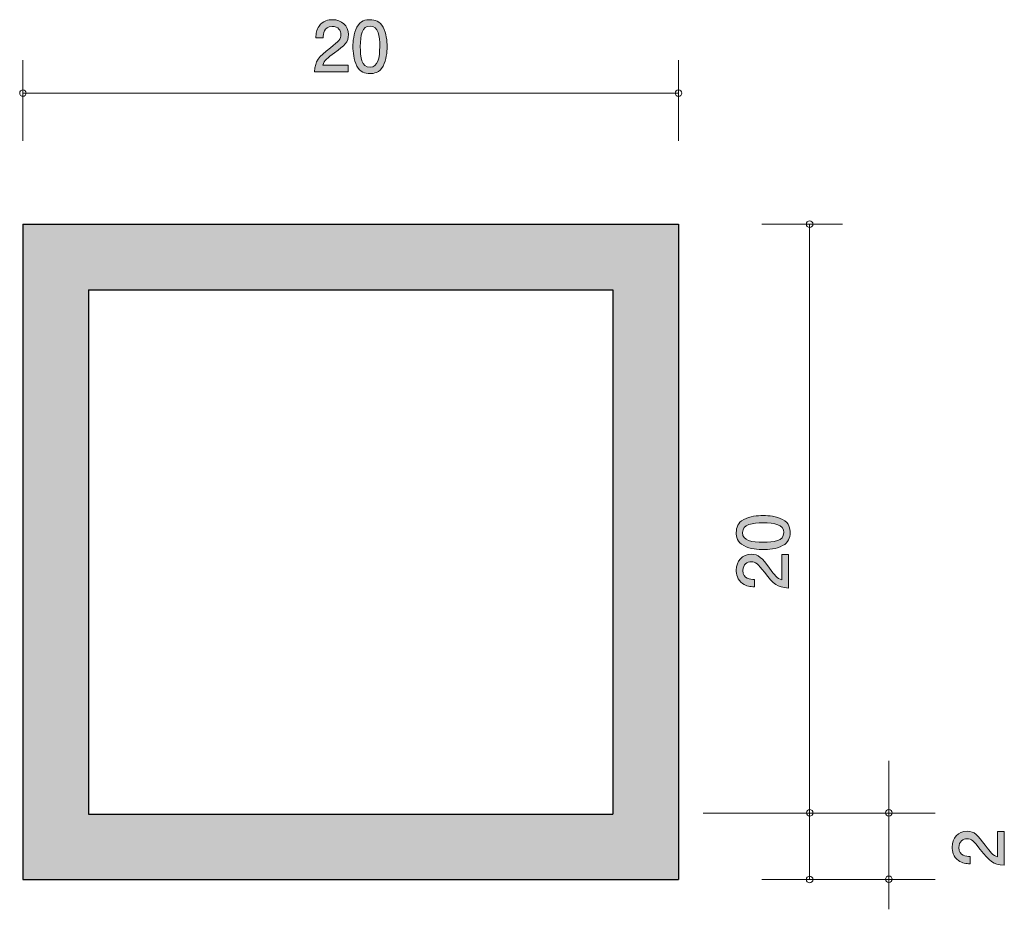
# Model space of a CAD drawing. Units: inches. Extents: x 74.9 to 104.9, y -141.4 to -114.3.
import ezdxf

# ---------------------------------------------------------------- set-up
doc = ezdxf.new("R2010")
doc.units = ezdxf.units.IN
doc.header["$MEASUREMENT"] = 0
doc.layers.add('_U+30EC_U+30A4_U+30E4_U+30FC 1', color=7, linetype='Continuous')

# ---------------------------------------------------------------- blocks, each defined once
blk = doc.blocks.new('block 2')
at = {"layer": '_U+30EC_U+30A4_U+30E4_U+30FC 1', "true_color": 0x221814}
h = blk.add_hatch(color=179, dxfattribs=at)
h.dxf.hatch_style = 2
edge = h.paths.add_edge_path()
edge.add_spline(control_points=[(84.514, -115.265), (84.296, -115.424), (84.203, -115.498), (84.154, -115.642), (84.154, -115.642), (84.933, -115.642), (84.933, -115.642), (84.933, -115.642), (84.933, -115.847), (84.933, -115.847), (84.933, -115.847), (83.905, -115.847), (83.905, -115.847), (83.936, -115.49), (84.002, -115.411), (84.387, -115.113), (84.643, -114.914), (84.708, -114.847), (84.708, -114.709), (84.708, -114.591), (84.636, -114.46), (84.44, -114.46), (84.18, -114.46), (84.171, -114.69), (84.167, -114.806), (84.167, -114.806), (83.943, -114.806), (83.943, -114.806), (83.951, -114.679), (83.962, -114.567), (84.042, -114.449), (84.152, -114.288), (84.338, -114.254), (84.454, -114.254), (84.732, -114.254), (84.939, -114.438), (84.939, -114.711), (84.939, -114.94), (84.823, -115.039), (84.514, -115.265)], knot_values=[0, 0, 0, 0, 1, 1, 1, 2, 2, 2, 3, 3, 3, 4, 4, 4, 5, 5, 5, 6, 6, 6, 7, 7, 7, 8, 8, 8, 9, 9, 9, 10, 10, 10, 11, 11, 11, 12, 12, 12, 13, 13, 13, 13], degree=3, periodic=1)
h = blk.add_hatch(color=179, dxfattribs=at)
h.dxf.hatch_style = 2
edge = h.paths.add_edge_path()
edge.add_spline(control_points=[(85.995, -115.669), (85.887, -115.879), (85.714, -115.898), (85.598, -115.898), (85.437, -115.898), (85.295, -115.851), (85.2, -115.669), (85.096, -115.475), (85.077, -115.238), (85.077, -115.075), (85.077, -114.931), (85.094, -114.679), (85.2, -114.481), (85.308, -114.277), (85.469, -114.254), (85.598, -114.254), (85.756, -114.254), (85.9, -114.299), (85.995, -114.481), (86.095, -114.673), (86.118, -114.902), (86.118, -115.075), (86.118, -115.246), (86.097, -115.477), (85.995, -115.669)], knot_values=[0, 0, 0, 0, 1, 1, 1, 2, 2, 2, 3, 3, 3, 4, 4, 4, 5, 5, 5, 6, 6, 6, 7, 7, 7, 8, 8, 8, 8], degree=3, periodic=1)
edge = h.paths.add_edge_path()
edge.add_spline(control_points=[(85.598, -114.447), (85.348, -114.447), (85.301, -114.73), (85.301, -115.075), (85.301, -115.395), (85.337, -115.703), (85.598, -115.703), (85.845, -115.703), (85.894, -115.422), (85.894, -115.075), (85.894, -114.756), (85.856, -114.447), (85.598, -114.447)], knot_values=[0, 0, 0, 0, 1, 1, 1, 2, 2, 2, 3, 3, 3, 4, 4, 4, 4], degree=3, periodic=1)
at = {"layer": '_U+30EC_U+30A4_U+30E4_U+30FC 1', "lineweight": 0}
for points, knots in [([(84.514, -115.265), (84.296, -115.424), (84.203, -115.498), (84.154, -115.642), (84.154, -115.642), (84.933, -115.642), (84.933, -115.642), (84.933, -115.642), (84.933, -115.847), (84.933, -115.847), (84.933, -115.847), (83.905, -115.847), (83.905, -115.847), (83.936, -115.49), (84.002, -115.411), (84.387, -115.113), (84.643, -114.914), (84.708, -114.847), (84.708, -114.709), (84.708, -114.591), (84.636, -114.46), (84.44, -114.46), (84.18, -114.46), (84.171, -114.69), (84.167, -114.806), (84.167, -114.806), (83.943, -114.806), (83.943, -114.806), (83.951, -114.679), (83.962, -114.567), (84.042, -114.449), (84.152, -114.288), (84.338, -114.254), (84.454, -114.254), (84.732, -114.254), (84.939, -114.438), (84.939, -114.711), (84.939, -114.94), (84.823, -115.039), (84.514, -115.265)], [0, 0, 0, 0, 1, 1, 1, 2, 2, 2, 3, 3, 3, 4, 4, 4, 5, 5, 5, 6, 6, 6, 7, 7, 7, 8, 8, 8, 9, 9, 9, 10, 10, 10, 11, 11, 11, 12, 12, 12, 13, 13, 13, 13]), ([(85.995, -115.669), (85.887, -115.879), (85.714, -115.898), (85.598, -115.898), (85.437, -115.898), (85.295, -115.851), (85.2, -115.669), (85.096, -115.475), (85.077, -115.238), (85.077, -115.075), (85.077, -114.931), (85.094, -114.679), (85.2, -114.481), (85.308, -114.277), (85.469, -114.254), (85.598, -114.254), (85.756, -114.254), (85.9, -114.299), (85.995, -114.481), (86.095, -114.673), (86.118, -114.902), (86.118, -115.075), (86.118, -115.246), (86.097, -115.477), (85.995, -115.669)], [0, 0, 0, 0, 1, 1, 1, 2, 2, 2, 3, 3, 3, 4, 4, 4, 5, 5, 5, 6, 6, 6, 7, 7, 7, 8, 8, 8, 8]), ([(85.598, -114.447), (85.348, -114.447), (85.301, -114.73), (85.301, -115.075), (85.301, -115.395), (85.337, -115.703), (85.598, -115.703), (85.845, -115.703), (85.894, -115.422), (85.894, -115.075), (85.894, -114.756), (85.856, -114.447), (85.598, -114.447)], [0, 0, 0, 0, 1, 1, 1, 2, 2, 2, 3, 3, 3, 4, 4, 4, 4])]:
    blk.add_open_spline(points, degree=3, knots=knots, dxfattribs=at)
blk = doc.blocks.new('block 3')
at = {"layer": '_U+30EC_U+30A4_U+30E4_U+30FC 1', "true_color": 0x221814}
h = blk.add_hatch(color=179, dxfattribs=at)
h.dxf.hatch_style = 2
edge = h.paths.add_edge_path()
edge.add_spline(control_points=[(98.186, -129.508), (98.395, -129.616), (98.414, -129.789), (98.414, -129.906), (98.414, -130.066), (98.368, -130.208), (98.186, -130.303), (97.991, -130.407), (97.755, -130.426), (97.592, -130.426), (97.448, -130.426), (97.196, -130.409), (96.997, -130.303), (96.794, -130.195), (96.771, -130.034), (96.771, -129.906), (96.771, -129.747), (96.815, -129.603), (96.997, -129.508), (97.19, -129.408), (97.418, -129.385), (97.592, -129.385), (97.763, -129.385), (97.993, -129.406), (98.186, -129.508)], knot_values=[0, 0, 0, 0, 1, 1, 1, 2, 2, 2, 3, 3, 3, 4, 4, 4, 5, 5, 5, 6, 6, 6, 7, 7, 7, 8, 8, 8, 8], degree=3, periodic=1)
edge = h.paths.add_edge_path()
edge.add_spline(control_points=[(96.963, -129.906), (96.963, -130.155), (97.247, -130.202), (97.592, -130.202), (97.911, -130.202), (98.22, -130.166), (98.22, -129.906), (98.22, -129.658), (97.939, -129.609), (97.592, -129.609), (97.272, -129.609), (96.963, -129.648), (96.963, -129.906)], knot_values=[0, 0, 0, 0, 1, 1, 1, 2, 2, 2, 3, 3, 3, 4, 4, 4, 4], degree=3, periodic=1)
h = blk.add_hatch(color=179, dxfattribs=at)
h.dxf.hatch_style = 2
edge = h.paths.add_edge_path()
edge.add_spline(control_points=[(97.782, -130.989), (97.941, -131.207), (98.015, -131.3), (98.158, -131.349), (98.158, -131.349), (98.158, -130.57), (98.158, -130.57), (98.158, -130.57), (98.364, -130.57), (98.364, -130.57), (98.364, -130.57), (98.364, -131.599), (98.364, -131.599), (98.006, -131.567), (97.928, -131.501), (97.63, -131.116), (97.431, -130.86), (97.363, -130.795), (97.225, -130.795), (97.107, -130.795), (96.976, -130.867), (96.976, -131.063), (96.976, -131.324), (97.206, -131.332), (97.323, -131.336), (97.323, -131.336), (97.323, -131.561), (97.323, -131.561), (97.196, -131.552), (97.084, -131.541), (96.965, -131.461), (96.804, -131.351), (96.771, -131.165), (96.771, -131.049), (96.771, -130.771), (96.955, -130.564), (97.227, -130.564), (97.456, -130.564), (97.555, -130.68), (97.782, -130.989)], knot_values=[0, 0, 0, 0, 1, 1, 1, 2, 2, 2, 3, 3, 3, 4, 4, 4, 5, 5, 5, 6, 6, 6, 7, 7, 7, 8, 8, 8, 9, 9, 9, 10, 10, 10, 11, 11, 11, 12, 12, 12, 13, 13, 13, 13], degree=3, periodic=1)
at = {"layer": '_U+30EC_U+30A4_U+30E4_U+30FC 1', "lineweight": 0}
for points, knots in [([(98.186, -129.508), (98.395, -129.616), (98.414, -129.789), (98.414, -129.906), (98.414, -130.066), (98.368, -130.208), (98.186, -130.303), (97.991, -130.407), (97.755, -130.426), (97.592, -130.426), (97.448, -130.426), (97.196, -130.409), (96.997, -130.303), (96.794, -130.195), (96.771, -130.034), (96.771, -129.906), (96.771, -129.747), (96.815, -129.603), (96.997, -129.508), (97.19, -129.408), (97.418, -129.385), (97.592, -129.385), (97.763, -129.385), (97.993, -129.406), (98.186, -129.508)], [0, 0, 0, 0, 1, 1, 1, 2, 2, 2, 3, 3, 3, 4, 4, 4, 5, 5, 5, 6, 6, 6, 7, 7, 7, 8, 8, 8, 8]), ([(96.963, -129.906), (96.963, -130.155), (97.247, -130.202), (97.592, -130.202), (97.911, -130.202), (98.22, -130.166), (98.22, -129.906), (98.22, -129.658), (97.939, -129.609), (97.592, -129.609), (97.272, -129.609), (96.963, -129.648), (96.963, -129.906)], [0, 0, 0, 0, 1, 1, 1, 2, 2, 2, 3, 3, 3, 4, 4, 4, 4]), ([(97.782, -130.989), (97.941, -131.207), (98.015, -131.3), (98.158, -131.349), (98.158, -131.349), (98.158, -130.57), (98.158, -130.57), (98.158, -130.57), (98.364, -130.57), (98.364, -130.57), (98.364, -130.57), (98.364, -131.599), (98.364, -131.599), (98.006, -131.567), (97.928, -131.501), (97.63, -131.116), (97.431, -130.86), (97.363, -130.795), (97.225, -130.795), (97.107, -130.795), (96.976, -130.867), (96.976, -131.063), (96.976, -131.324), (97.206, -131.332), (97.323, -131.336), (97.323, -131.336), (97.323, -131.561), (97.323, -131.561), (97.196, -131.552), (97.084, -131.541), (96.965, -131.461), (96.804, -131.351), (96.771, -131.165), (96.771, -131.049), (96.771, -130.771), (96.955, -130.564), (97.227, -130.564), (97.456, -130.564), (97.555, -130.68), (97.782, -130.989)], [0, 0, 0, 0, 1, 1, 1, 2, 2, 2, 3, 3, 3, 4, 4, 4, 5, 5, 5, 6, 6, 6, 7, 7, 7, 8, 8, 8, 9, 9, 9, 10, 10, 10, 11, 11, 11, 12, 12, 12, 13, 13, 13, 13])]:
    blk.add_open_spline(points, degree=3, knots=knots, dxfattribs=at)
blk = doc.blocks.new('block 4')
at = {"layer": '_U+30EC_U+30A4_U+30E4_U+30FC 1', "true_color": 0x221814}
h = blk.add_hatch(color=179, dxfattribs=at)
h.dxf.hatch_style = 2
edge = h.paths.add_edge_path()
edge.add_spline(control_points=[(104.367, -139.445), (104.526, -139.662), (104.6, -139.755), (104.743, -139.804), (104.743, -139.804), (104.743, -139.026), (104.743, -139.026), (104.743, -139.026), (104.949, -139.026), (104.949, -139.026), (104.949, -139.026), (104.949, -140.054), (104.949, -140.054), (104.591, -140.022), (104.513, -139.957), (104.214, -139.571), (104.016, -139.316), (103.948, -139.25), (103.81, -139.25), (103.692, -139.25), (103.561, -139.322), (103.561, -139.519), (103.561, -139.779), (103.791, -139.788), (103.908, -139.792), (103.908, -139.792), (103.908, -140.016), (103.908, -140.016), (103.781, -140.007), (103.669, -139.997), (103.55, -139.916), (103.389, -139.806), (103.356, -139.62), (103.356, -139.504), (103.356, -139.227), (103.54, -139.019), (103.812, -139.019), (104.041, -139.019), (104.14, -139.136), (104.367, -139.445)], knot_values=[0, 0, 0, 0, 1, 1, 1, 2, 2, 2, 3, 3, 3, 4, 4, 4, 5, 5, 5, 6, 6, 6, 7, 7, 7, 8, 8, 8, 9, 9, 9, 10, 10, 10, 11, 11, 11, 12, 12, 12, 13, 13, 13, 13], degree=3, periodic=1)
at = {"layer": '_U+30EC_U+30A4_U+30E4_U+30FC 1', "lineweight": 0}
blk.add_open_spline([(104.367, -139.445), (104.526, -139.662), (104.6, -139.755), (104.743, -139.804), (104.743, -139.804), (104.743, -139.026), (104.743, -139.026), (104.743, -139.026), (104.949, -139.026), (104.949, -139.026), (104.949, -139.026), (104.949, -140.054), (104.949, -140.054), (104.591, -140.022), (104.513, -139.957), (104.214, -139.571), (104.016, -139.316), (103.948, -139.25), (103.81, -139.25), (103.692, -139.25), (103.561, -139.322), (103.561, -139.519), (103.561, -139.779), (103.791, -139.788), (103.908, -139.792), (103.908, -139.792), (103.908, -140.016), (103.908, -140.016), (103.781, -140.007), (103.669, -139.997), (103.55, -139.916), (103.389, -139.806), (103.356, -139.62), (103.356, -139.504), (103.356, -139.227), (103.54, -139.019), (103.812, -139.019), (104.041, -139.019), (104.14, -139.136), (104.367, -139.445)], degree=3, knots=[0, 0, 0, 0, 1, 1, 1, 2, 2, 2, 3, 3, 3, 4, 4, 4, 5, 5, 5, 6, 6, 6, 7, 7, 7, 8, 8, 8, 9, 9, 9, 10, 10, 10, 11, 11, 11, 12, 12, 12, 13, 13, 13, 13], dxfattribs=at)

msp = doc.modelspace()

# ---------------------------------------------------------------- hatches: boundary and pattern name
at = {"layer": '_U+30EC_U+30A4_U+30E4_U+30FC 1', "true_color": 0xb2b2b2}
h = msp.add_hatch(color=253, dxfattribs=at)
h.dxf.hatch_style = 2
h.paths.add_polyline_path([(75.009, -140.493), (95.01, -140.493), (95.01, -120.493), (75.009, -120.493)])
h.paths.add_polyline_path([(77.01, -122.493), (93.009, -122.493), (93.009, -138.493), (77.01, -138.493)])

# ---------------------------------------------------------------- linework, layer by layer
at = {"layer": '_U+30EC_U+30A4_U+30E4_U+30FC 1', "color": 179, "lineweight": 9, "true_color": 0x221814}
for points in [[(75.009, -117.953), (75.009, -115.493)], [(95.01, -117.953), (95.01, -115.493)], [(75.009, -116.493), (95.01, -116.493)], [(97.549, -120.493), (100.009, -120.493)], [(99.009, -120.493), (99.009, -140.493)], [(101.427, -141.401), (101.427, -136.875)], [(95.764, -138.463), (102.839, -138.463)], [(97.549, -140.493), (102.839, -140.493)]]:
    msp.add_lwpolyline(points, dxfattribs=at)
at = {"layer": '_U+30EC_U+30A4_U+30E4_U+30FC 1', "lineweight": 0}
for points in [[(75.009, -140.493), (95.01, -140.493), (95.01, -120.493), (75.009, -120.493), (75.009, -140.493)], [(77.01, -122.493), (93.009, -122.493), (93.009, -138.493), (77.01, -138.493), (77.01, -122.493)]]:
    msp.add_lwpolyline(points, dxfattribs=at)
at = {"layer": '_U+30EC_U+30A4_U+30E4_U+30FC 1', "color": 179, "lineweight": 25, "true_color": 0x221814}
for points in [[(75.009, -120.493), (75.009, -140.493)], [(75.009, -120.493), (95.01, -120.493)], [(95.01, -120.493), (95.01, -140.493)], [(77.01, -122.493), (77.01, -138.493)], [(77.01, -122.493), (93.009, -122.493)], [(93.009, -122.493), (93.009, -138.493)], [(77.01, -138.493), (93.009, -138.493)], [(75.009, -140.493), (95.01, -140.493)]]:
    msp.add_lwpolyline(points, dxfattribs=at)
at = {"layer": '_U+30EC_U+30A4_U+30E4_U+30FC 1', "color": 179, "lineweight": 9, "true_color": 0x221814}
for points in [[(75.109, -116.493), (75.109, -116.438), (75.065, -116.393), (75.009, -116.393), (74.954, -116.393), (74.909, -116.438), (74.909, -116.493), (74.909, -116.548), (74.954, -116.593), (75.009, -116.593), (75.065, -116.593), (75.109, -116.548), (75.109, -116.493)], [(95.109, -116.493), (95.109, -116.438), (95.065, -116.393), (95.01, -116.393), (94.954, -116.393), (94.909, -116.438), (94.909, -116.493), (94.909, -116.548), (94.954, -116.593), (95.01, -116.593), (95.065, -116.593), (95.109, -116.548), (95.109, -116.493)], [(99.11, -120.493), (99.11, -120.438), (99.065, -120.393), (99.009, -120.393), (98.954, -120.393), (98.909, -120.438), (98.909, -120.493), (98.909, -120.548), (98.954, -120.593), (99.009, -120.593), (99.065, -120.593), (99.11, -120.548), (99.11, -120.493)], [(99.112, -138.456), (99.112, -138.401), (99.067, -138.356), (99.012, -138.356), (98.956, -138.356), (98.912, -138.401), (98.912, -138.456), (98.912, -138.511), (98.956, -138.556), (99.012, -138.556), (99.067, -138.556), (99.112, -138.511), (99.112, -138.456)], [(101.527, -138.456), (101.527, -138.401), (101.483, -138.356), (101.427, -138.356), (101.372, -138.356), (101.327, -138.401), (101.327, -138.456), (101.327, -138.511), (101.372, -138.556), (101.427, -138.556), (101.483, -138.556), (101.527, -138.511), (101.527, -138.456)], [(99.11, -140.493), (99.11, -140.438), (99.065, -140.393), (99.009, -140.393), (98.954, -140.393), (98.909, -140.438), (98.909, -140.493), (98.909, -140.548), (98.954, -140.593), (99.009, -140.593), (99.065, -140.593), (99.11, -140.548), (99.11, -140.493)], [(101.527, -140.485), (101.527, -140.43), (101.482, -140.386), (101.427, -140.386), (101.372, -140.386), (101.327, -140.43), (101.327, -140.485), (101.327, -140.541), (101.372, -140.585), (101.427, -140.585), (101.482, -140.585), (101.527, -140.541), (101.527, -140.485)]]:
    msp.add_open_spline(points, degree=3, knots=[0, 0, 0, 0, 1, 1, 1, 2, 2, 2, 3, 3, 3, 4, 4, 4, 4], dxfattribs=at)

# ---------------------------------------------------------------- block references
at = {"layer": '_U+30EC_U+30A4_U+30E4_U+30FC 1'}
for name in ['block 2', 'block 3', 'block 4']:
    msp.add_blockref(name, (0, 0), dxfattribs=at)

doc.saveas('drawing.dxf')
